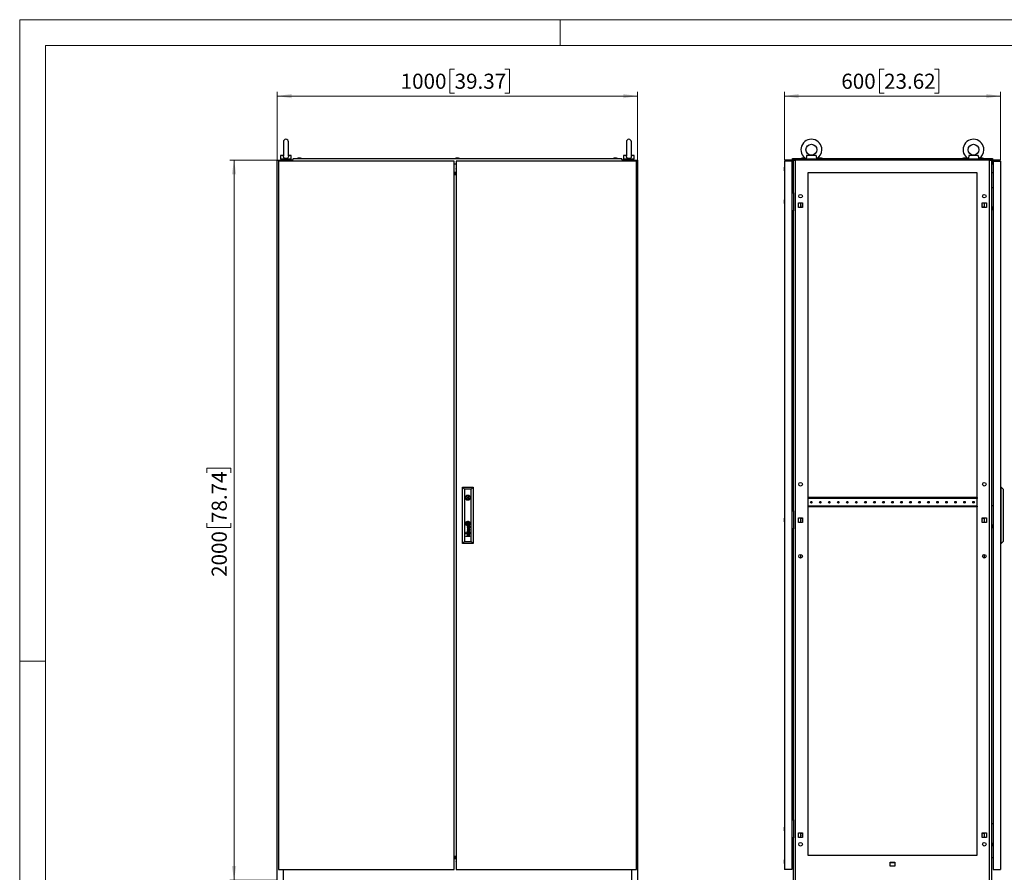
# Model space of a CAD drawing. Units: millimetres. Extents: x 0 to 420, y 0 to 297.
# Drawn here: x 0 to 228, y 100 to 297 of the extents above; entities that cross this region are included whole.
import ezdxf

# ---------------------------------------------------------------- set-up
doc = ezdxf.new("R2010")
doc.units = ezdxf.units.MM
doc.styles.add('SLDTEXTSTYLE0', font='GOTHIC.TTF', dxfattribs={"width": 0.913})
doc.dimstyles.new('SLDDIMSTYLE0', dxfattribs={"dimtxt": 3.5, "dimasz": 3.302, "dimexe": 0, "dimexo": 0.0625, "dimgap": 0.875, "dimtad": 1, "dimlfac": 12, "dimrnd": 1e-09, "dimzin": 12, "dimdsep": 46, "dimtxsty": 'SLDTEXTSTYLE0', "dimsah": 1, "dimcen": 0.09, "dimadec": 0, "dimazin": 3, "dimtfac": 1, "dimtofl": 0, "dimtmove": 0, "dimatfit": 3, "dimfxl": 1, "dimfrac": 2, "dimtolj": 1, "dimtzin": 12, "dimarcsym": 0})

# ---------------------------------------------------------------- blocks, each defined once
blk = doc.blocks.new('_D')
at = {"color": 7, "linetype": 'Continuous', "lineweight": 0}
for p, q in [((59.58, 264.48), (48.58, 264.48)), ((49.58, 97.82), (49.58, 264.48)), ((43.31, 192.14), (43.31, 193.21)), ((43.31, 193.21), (48.87, 193.21)), ((48.87, 193.21), (48.87, 192.14)), ((43.31, 180.5), (43.31, 179.44)), ((48.87, 179.44), (48.87, 180.5)), ((43.31, 179.44), (48.87, 179.44)), ((59.58, 97.82), (48.58, 97.82))]:
    blk.add_line(p, q, dxfattribs=at)
at = {"color": 7, "linetype": 'Continuous', "lineweight": 18}
for points in [[(49.58, 264.48), (49.07, 261.18), (50.09, 261.18)], [(49.58, 97.82), (50.09, 101.12), (49.07, 101.12)]]:
    blk.add_solid(points, dxfattribs=at)
at = {"color": 7, "linetype": 'Continuous', "lineweight": 18, "char_height": 3.5, "attachment_point": 1, "rotation": 90, "style": 'SLDTEXTSTYLE0'}
for s, insert in [('78.74', (44.4, 180.5)), ('2000', (44.4, 168.03))]:
    blk.add_mtext(s, dxfattribs=dict(at, insert=insert))
blk = doc.blocks.new('_D_1')
at = {"color": 7, "linetype": 'Continuous', "lineweight": 0}
for p, q in [((100.6, 285.58), (99.53, 285.58)), ((99.53, 285.58), (99.53, 280.03)), ((112.23, 285.58), (113.3, 285.58)), ((113.3, 285.58), (113.3, 280.03)), ((59.58, 264.48), (59.58, 280.32)), ((142.91, 264.48), (142.91, 280.32)), ((59.58, 279.32), (142.91, 279.32)), ((99.53, 280.03), (100.6, 280.03)), ((113.3, 280.03), (112.23, 280.03))]:
    blk.add_line(p, q, dxfattribs=at)
at = {"color": 7, "linetype": 'Continuous', "lineweight": 18}
for points in [[(59.58, 279.32), (62.88, 278.81), (62.88, 279.82)], [(142.91, 279.32), (139.61, 279.82), (139.61, 278.81)]]:
    blk.add_solid(points, dxfattribs=at)
at = {"color": 7, "linetype": 'Continuous', "lineweight": 18, "char_height": 3.5, "attachment_point": 1, "style": 'SLDTEXTSTYLE0'}
for s, insert in [('1000', (88.12, 284.5)), ('39.37', (100.6, 284.5))]:
    blk.add_mtext(s, dxfattribs=dict(at, insert=insert))
blk = doc.blocks.new('_D_2')
at = {"color": 7, "linetype": 'Continuous', "lineweight": 0}
for p, q in [((199.94, 285.58), (198.87, 285.58)), ((198.87, 285.58), (198.87, 280.03)), ((211.58, 285.58), (212.64, 285.58)), ((212.64, 285.58), (212.64, 280.03)), ((176.88, 264.48), (176.88, 280.32)), ((226.88, 264.48), (226.88, 280.32)), ((226.88, 279.32), (176.88, 279.32)), ((198.87, 280.03), (199.94, 280.03)), ((212.64, 280.03), (211.58, 280.03))]:
    blk.add_line(p, q, dxfattribs=at)
at = {"color": 7, "linetype": 'Continuous', "lineweight": 18}
for points in [[(176.88, 279.32), (180.18, 278.81), (180.18, 279.82)], [(226.88, 279.32), (223.58, 279.82), (223.58, 278.81)]]:
    blk.add_solid(points, dxfattribs=at)
at = {"color": 7, "linetype": 'Continuous', "lineweight": 18, "char_height": 3.5, "attachment_point": 1, "style": 'SLDTEXTSTYLE0'}
for s, insert in [('600', (190.05, 284.5)), ('23.62', (199.94, 284.5))]:
    blk.add_mtext(s, dxfattribs=dict(at, insert=insert))

msp = doc.modelspace()

# ---------------------------------------------------------------- linework, layer by layer
at = {"color": 7, "linetype": 'Continuous', "lineweight": 18}
for p, q in [((0, 0), (0, 297)), ((0, 297), (420, 297)), ((125, 291), (125, 297)), ((6, 291), (414, 291)), ((6, 291), (6, 6)), ((6, 148.5), (0, 148.5))]:
    msp.add_line(p, q, dxfattribs=at)
at = {"color": 7, "linetype": 'Continuous', "lineweight": 25}
for p, q in [((60.99368, 268.73353), (60.99368, 265.44411)), ((62.16035, 265.44679), (62.16035, 268.73353)), ((140.32701, 268.73353), (140.32701, 265.44411)), ((141.49368, 265.44679), (141.49368, 268.73353)), ((59.57701, 97.8177), (59.57701, 264.48437)), ((59.57701, 264.48437), (60.91035, 264.48437)), ((100.49368, 264.23437), (59.82701, 264.23437)), ((59.82701, 264.23437), (59.82701, 100.3177)), ((60.32701, 265.5677), (60.32701, 264.73437)), ((61.00192, 265.5677), (60.32701, 265.5677)), ((62.82701, 264.73437), (60.32701, 264.73437)), ((60.57701, 264.73437), (60.57701, 264.48437)), ((60.91035, 264.48437), (60.91035, 264.23437)), ((62.99531, 264.48437), (60.91035, 264.48437)), ((62.82701, 265.5677), (62.15211, 265.5677)), ((62.57701, 264.48437), (62.57701, 264.73437)), ((62.82701, 264.73437), (62.82701, 265.5677)), ((63.30997, 264.85937), (62.96035, 264.4427)), ((62.96035, 264.42187), (62.96035, 264.4427)), ((62.96035, 264.42187), (63.03535, 264.42187)), ((63.03535, 264.42187), (63.03535, 264.23437)), ((63.30997, 264.85937), (139.17739, 264.85937)), ((64.43534, 264.9427), (64.20201, 264.85937)), ((64.96868, 264.9427), (64.43534, 264.9427)), ((65.20201, 264.85937), (64.96868, 264.9427)), ((100.49368, 100.3177), (100.49368, 264.23437)), ((100.97701, 264.9427), (100.74368, 264.85937)), ((101.51034, 264.9427), (100.97701, 264.9427)), ((142.66035, 264.23437), (100.99368, 264.23437)), ((100.99368, 264.23437), (100.99368, 100.3177)), ((101.74368, 264.85937), (101.51034, 264.9427)), ((137.51868, 264.9427), (137.28535, 264.85937)), ((138.05201, 264.9427), (137.51868, 264.9427)), ((138.28535, 264.85937), (138.05201, 264.9427)), ((138.05201, 264.9427), (138.05201, 264.9427)), ((139.52701, 264.4427), (139.17739, 264.85937)), ((139.45201, 264.42187), (139.52701, 264.42187)), ((139.45201, 264.23437), (139.45201, 264.42187)), ((141.57701, 264.48437), (139.49205, 264.48437)), ((139.52701, 264.42187), (139.52701, 264.4427)), ((139.66035, 265.5677), (139.66035, 264.73437)), ((140.33525, 265.5677), (139.66035, 265.5677)), ((142.16035, 264.73437), (139.66035, 264.73437)), ((139.91035, 264.73437), (139.91035, 264.48437)), ((142.16035, 265.5677), (141.48544, 265.5677)), ((141.57701, 264.23437), (141.57701, 264.48437)), ((141.57701, 264.48437), (142.91035, 264.48437)), ((141.91035, 264.48437), (141.91035, 264.73437)), ((142.16035, 264.73437), (142.16035, 265.5677)), ((142.66035, 100.3177), (142.66035, 264.23437)), ((142.91035, 264.48437), (142.91035, 97.8177)), ((176.87731, 264.23436), (176.87731, 100.3177)), ((178.58564, 264.23436), (176.87731, 264.23436)), ((178.58564, 264.23436), (178.58564, 100.3177)), ((178.75231, 264.85936), (181.83586, 264.85936)), ((178.75231, 264.4427), (178.75231, 264.85936)), ((178.75231, 264.42187), (178.75231, 264.4427)), ((178.96064, 264.4427), (178.75231, 264.4427)), ((178.75231, 264.42187), (178.96064, 264.42187)), ((178.75231, 264.42187), (178.75231, 263.60937)), ((178.87731, 264.42187), (178.87731, 263.60937)), ((178.96064, 256.9427), (178.96064, 264.48437)), ((178.96064, 264.48437), (179.39387, 264.48437)), ((179.39387, 264.48437), (179.39387, 97.8177)), ((224.36075, 264.48437), (179.39387, 264.48437)), ((181.02731, 264.94271), (180.79397, 264.85936)), ((181.56064, 264.94271), (181.02731, 264.94271)), ((181.11449, 264.94271), (181.11449, 264.94791)), ((181.47346, 264.94791), (181.47346, 264.94271)), ((181.79397, 264.85936), (181.56064, 264.94271)), ((181.87731, 264.83818), (181.87731, 264.73437)), ((184.37731, 264.73437), (181.87731, 264.73437)), ((184.23716, 265.5677), (182.01746, 265.5677)), ((182.12731, 264.70433), (182.12731, 264.48437)), ((184.12731, 264.48437), (184.12731, 264.70433)), ((184.37731, 264.73437), (184.37731, 264.83818)), ((184.41876, 264.85936), (219.33586, 264.85936)), ((184.94397, 264.94271), (184.71064, 264.85936)), ((185.47731, 264.94271), (184.94397, 264.94271)), ((185.03115, 264.94271), (185.03115, 264.94791)), ((185.39013, 264.94791), (185.39013, 264.94271)), ((185.71064, 264.85936), (185.47731, 264.94271)), ((218.27731, 264.94271), (218.04397, 264.85936)), ((218.81064, 264.94271), (218.27731, 264.94271)), ((218.36448, 264.94271), (218.36448, 264.94791)), ((218.72346, 264.94791), (218.72346, 264.94271)), ((219.04397, 264.85936), (218.81064, 264.94271)), ((219.37731, 264.83818), (219.37731, 264.73437)), ((221.87731, 264.73437), (219.37731, 264.73437)), ((221.73716, 265.5677), (219.51746, 265.5677)), ((219.62731, 264.70433), (219.62731, 264.48437)), ((221.62731, 264.48437), (221.62731, 264.70433)), ((221.87731, 264.73437), (221.87731, 264.83818)), ((221.91876, 264.85936), (225.00231, 264.85936)), ((222.19397, 264.94271), (221.96064, 264.85936)), ((222.72731, 264.94271), (222.19397, 264.94271)), ((222.28115, 264.94271), (222.28115, 264.94791)), ((222.64012, 264.94791), (222.64012, 264.94271)), ((222.96064, 264.85936), (222.72731, 264.94271)), ((224.36075, 97.8177), (224.36075, 264.48437)), ((224.36075, 264.48437), (224.79397, 264.48437)), ((224.79397, 264.48437), (224.79397, 97.8177)), ((225.00231, 264.4427), (224.79397, 264.4427)), ((224.79397, 264.42187), (225.00231, 264.42187)), ((224.87731, 264.42187), (224.87731, 263.60937)), ((225.00231, 264.85936), (225.00231, 264.4427)), ((225.00231, 264.42187), (225.00231, 264.4427)), ((225.00231, 264.42187), (225.00231, 263.60937)), ((225.16898, 264.23436), (226.87731, 264.23436)), ((225.16898, 264.23436), (225.16898, 100.3177)), ((226.87731, 264.23436), (226.87731, 100.3177)), ((100.49368, 263.60937), (100.99368, 263.60937)), ((176.78877, 262.60136), (176.79397, 262.60136)), ((176.79397, 262.24238), (176.78877, 262.24238)), ((176.87731, 262.92187), (176.79397, 262.68854)), ((176.79397, 262.68854), (176.79397, 262.15521)), ((176.79397, 262.15521), (176.87731, 261.92186)), ((178.58564, 263.8802), (178.75231, 263.8802)), ((178.58564, 263.71353), (178.75231, 263.71353)), ((178.79397, 262.83853), (178.58564, 262.83853)), ((178.58564, 262.0052), (178.79397, 262.0052)), ((178.87731, 263.60937), (178.75231, 263.60937)), ((178.79397, 262.83853), (178.79397, 263.60937)), ((178.79397, 262.83853), (178.96064, 262.83853)), ((178.79397, 262.83853), (178.79397, 262.0052)), ((178.96064, 262.0052), (178.79397, 262.0052)), ((178.79397, 261.58853), (178.79397, 262.0052)), ((178.87731, 263.8802), (178.96064, 263.8802)), ((224.87731, 263.60937), (225.00231, 263.60937)), ((100.99368, 261.64389), (100.49368, 261.64389)), ((100.49368, 261.49243), (100.99368, 261.49243)), ((100.99368, 261.33581), (100.49368, 261.33581)), ((100.49368, 261.32187), (100.99368, 261.32187)), ((100.99368, 261.15521), (100.49368, 261.15521)), ((100.49368, 261.12894), (100.99368, 261.12894)), ((178.58564, 261.55051), (178.96064, 261.5177)), ((178.79397, 261.58853), (178.96064, 261.58853)), ((182.29397, 261.5677), (182.29397, 103.65103)), ((221.46064, 261.5677), (182.29397, 261.5677)), ((221.46064, 103.65103), (221.46064, 261.5677)), ((225.16898, 261.55051), (224.79397, 261.5177)), ((224.79397, 258.1927), (225.16898, 258.1927)), ((176.87731, 255.35937), (176.79397, 255.12603)), ((176.79397, 255.12603), (176.79397, 254.5927)), ((178.58564, 256.9427), (178.96064, 256.9427)), ((178.96064, 256.9427), (178.96064, 252.77604)), ((176.78877, 255.03886), (176.79397, 255.03886)), ((176.79397, 254.67988), (176.78877, 254.67988)), ((176.79397, 254.5927), (176.87731, 254.35936)), ((180.16064, 254.6177), (181.09397, 254.6177)), ((180.16064, 253.5177), (180.16064, 254.6177)), ((181.09397, 253.5177), (180.16064, 253.5177)), ((180.62731, 254.6177), (180.62731, 253.5177)), ((181.09397, 253.57603), (180.78564, 253.57603)), ((180.78564, 253.57603), (180.78564, 253.5177)), ((181.09397, 254.6177), (181.09397, 253.5177)), ((222.66064, 254.6177), (223.59397, 254.6177)), ((222.66064, 253.5177), (222.66064, 254.6177)), ((222.96897, 253.57603), (222.66064, 253.57603)), ((223.59397, 253.5177), (222.66064, 253.5177)), ((222.96897, 253.5177), (222.96897, 253.57603)), ((223.12731, 254.6177), (223.12731, 253.5177)), ((223.59397, 254.6177), (223.59397, 253.5177)), ((225.16898, 253.60937), (224.79397, 253.60937)), ((225.14398, 252.9427), (225.14398, 253.60937)), ((225.14398, 252.9427), (225.16898, 252.9427)), ((178.96064, 252.77604), (178.58564, 252.77604)), ((178.96064, 183.3177), (178.96064, 252.77604)), ((102.39368, 175.73437), (102.39368, 188.8177)), ((102.39368, 188.8177), (102.89386, 188.31752)), ((102.39368, 188.8177), (104.92701, 188.8177)), ((102.89386, 188.31752), (102.89386, 176.23455)), ((104.42683, 188.31752), (102.89386, 188.31752)), ((104.42683, 188.31752), (104.92701, 188.8177)), ((104.42683, 176.23455), (104.42683, 188.31752)), ((104.92701, 188.8177), (104.92701, 175.73437)), ((227.04397, 188.8177), (226.87731, 188.8177)), ((227.04397, 175.73437), (227.04397, 188.8177)), ((227.04397, 188.8177), (227.50231, 188.31752)), ((227.50231, 188.31752), (227.50231, 176.23455)), ((103.26287, 186.48418), (103.06925, 186.48418)), ((103.06925, 186.23418), (103.26287, 186.23418)), ((104.25144, 186.48418), (104.05782, 186.48418)), ((104.05782, 186.23418), (104.25144, 186.23418)), ((182.31481, 186.3802), (182.29397, 186.3802)), ((182.31481, 186.3802), (182.31481, 186.21353)), ((221.43981, 186.3802), (182.31481, 186.3802)), ((221.43981, 186.21353), (182.31481, 186.21353)), ((221.43981, 186.3802), (221.43981, 186.21353)), ((221.46064, 186.3802), (221.43981, 186.3802)), ((224.79397, 184.5677), (225.16898, 184.5677)), ((178.58564, 183.3177), (178.96064, 183.3177)), ((178.96064, 183.3177), (178.96064, 179.15103)), ((182.29397, 184.2552), (182.31481, 184.2552)), ((182.31481, 184.42187), (182.31481, 184.2552)), ((221.43981, 184.42187), (182.31481, 184.42187)), ((221.43981, 184.2552), (182.31481, 184.2552)), ((221.43981, 184.42187), (221.43981, 184.2552)), ((221.43981, 184.2552), (221.46064, 184.2552)), ((103.53422, 180.52783), (103.53422, 180.2746)), ((103.78647, 180.52783), (103.53422, 180.52783)), ((103.78647, 180.2746), (103.53422, 180.2746)), ((103.78647, 180.52783), (103.78647, 180.2746)), ((176.78877, 181.41386), (176.79397, 181.41386)), ((176.79397, 181.05488), (176.78877, 181.05488)), ((176.87731, 181.73436), (176.79397, 181.50103)), ((176.79397, 181.50103), (176.79397, 180.9677)), ((176.79397, 180.9677), (176.87731, 180.73437)), ((180.16064, 181.70103), (181.09397, 181.70103)), ((180.16064, 180.60103), (180.16064, 181.70103)), ((181.09397, 180.60103), (180.16064, 180.60103)), ((180.62731, 181.70103), (180.62731, 180.60103)), ((180.78564, 181.70103), (180.78564, 181.6427)), ((180.78564, 181.6427), (181.09397, 181.6427)), ((181.09397, 180.65936), (180.78564, 180.65936)), ((180.78564, 180.65936), (180.78564, 180.60103)), ((181.09397, 181.70103), (181.09397, 180.60103)), ((222.66064, 181.70103), (223.59397, 181.70103)), ((222.66064, 180.60103), (222.66064, 181.70103)), ((222.66064, 181.6427), (222.96897, 181.6427)), ((222.96897, 180.65936), (222.66064, 180.65936)), ((223.59397, 180.60103), (222.66064, 180.60103)), ((222.96897, 181.6427), (222.96897, 181.70103)), ((222.96897, 180.60103), (222.96897, 180.65936)), ((223.12731, 181.70103), (223.12731, 180.60103)), ((223.59397, 181.70103), (223.59397, 180.60103)), ((225.16898, 179.98437), (224.79397, 179.98437)), ((225.14398, 179.3177), (225.14398, 179.98437)), ((103.3252, 178.31268), (103.23032, 178.31268)), ((103.23032, 178.31268), (103.23032, 178.22014)), ((103.23032, 178.22014), (103.3252, 178.22014)), ((103.3252, 178.1276), (103.23032, 178.1276)), ((103.23032, 178.1276), (103.23032, 178.03507)), ((103.23032, 178.03507), (103.3252, 178.03507)), ((103.3252, 178.22014), (103.3252, 178.31268)), ((103.3252, 178.03507), (103.3252, 178.1276)), ((104.11542, 179.08992), (103.53094, 179.27153)), ((103.53094, 179.27153), (103.53094, 179.20716)), ((103.53094, 179.20716), (104.02526, 179.06072)), ((104.02526, 179.06072), (103.53094, 178.91775)), ((103.53094, 178.91775), (103.53094, 178.84635)), ((103.53094, 178.84635), (104.02575, 178.68958)), ((104.02575, 178.68958), (103.53094, 178.55104)), ((103.53094, 178.47269), (104.11542, 178.6472)), ((103.53094, 178.55104), (103.53094, 178.47269)), ((103.62155, 178.87806), (104.11542, 179.01618)), ((104.11542, 178.71984), (103.62155, 178.87806)), ((103.8377, 179.76108), (103.70077, 179.76108)), ((103.76402, 179.69314), (103.70897, 179.69314)), ((103.76402, 178.29745), (103.70897, 178.29745)), ((103.71061, 178.36538), (103.8377, 178.36538)), ((103.71718, 179.42489), (103.71718, 179.35468)), ((103.71718, 178.02921), (103.71718, 177.95899)), ((104.11542, 177.79991), (103.71892, 177.79991)), ((103.71892, 177.7298), (104.11542, 177.7298)), ((103.77625, 179.58608), (103.76402, 179.69314)), ((103.77624, 178.19038), (103.76402, 178.29745)), ((103.8148, 179.6764), (103.81323, 179.69314)), ((103.81323, 179.69314), (103.91863, 179.69314)), ((103.81337, 178.29745), (103.91863, 178.29745)), ((103.82109, 179.62199), (103.8148, 179.6764)), ((103.82611, 178.19038), (103.8189, 178.24367)), ((103.82611, 179.58608), (103.82109, 179.62199)), ((103.98495, 179.75757), (103.8377, 179.76108)), ((103.8377, 178.36538), (103.83793, 178.36538)), ((103.83793, 178.36538), (103.98542, 178.36188)), ((103.98542, 178.36188), (104.03882, 178.3631)), ((103.98681, 179.75759), (104.04598, 179.75908)), ((104.04977, 178.29741), (104.068, 178.29678)), ((104.11542, 179.78684), (104.10019, 179.78684)), ((104.11542, 178.39115), (104.10019, 178.39115)), ((104.11542, 179.78684), (104.11542, 179.73882)), ((104.11542, 179.01618), (104.11542, 179.08992)), ((104.11542, 178.6472), (104.11542, 178.71984)), ((104.11542, 178.34313), (104.11542, 178.39115)), ((104.11542, 177.7298), (104.11542, 177.79991)), ((178.96064, 179.15103), (178.58564, 179.15103)), ((178.96064, 111.77603), (178.96064, 179.15103)), ((225.14398, 179.3177), (225.16898, 179.3177)), ((102.39368, 175.73437), (102.89386, 176.23455)), ((104.92701, 175.73437), (102.39368, 175.73437)), ((102.89386, 176.23455), (104.42683, 176.23455)), ((103.23032, 177.43447), (103.59535, 177.43447)), ((103.23032, 177.36537), (103.23032, 177.43447)), ((104.11542, 177.36537), (103.23032, 177.36537)), ((103.72285, 177.43447), (104.11542, 177.43447)), ((104.11542, 177.36537), (104.11542, 177.43447)), ((104.42683, 176.23455), (104.92701, 175.73437)), ((227.04397, 175.73437), (226.87731, 175.73437)), ((227.04397, 175.73437), (227.50231, 176.23455)), ((180.62731, 173.23436), (180.62731, 172.40103)), ((223.12731, 173.23436), (223.12731, 172.40103)), ((178.58564, 111.77603), (178.96064, 111.77603)), ((178.96064, 111.77603), (178.96064, 107.60937)), ((176.78877, 109.87219), (176.79397, 109.87219)), ((176.79397, 109.51321), (176.78877, 109.51321)), ((176.87731, 110.1927), (176.79397, 109.95937)), ((176.79397, 109.95937), (176.79397, 109.42603)), ((176.79397, 109.42603), (176.87731, 109.1927)), ((224.79397, 110.9427), (225.16898, 110.9427)), ((178.96064, 107.60937), (178.58564, 107.60937)), ((178.96064, 97.8177), (178.96064, 107.60937)), ((180.16064, 108.78437), (181.09397, 108.78437)), ((180.16064, 107.68437), (180.16064, 108.78437)), ((181.09397, 107.68437), (180.16064, 107.68437)), ((180.62731, 108.78437), (180.62731, 107.68437)), ((180.78564, 108.78437), (180.78564, 108.72603)), ((180.78564, 108.72603), (181.09397, 108.72603)), ((181.09397, 108.78437), (181.09397, 107.68437)), ((222.66064, 108.78437), (223.59397, 108.78437)), ((222.66064, 107.68437), (222.66064, 108.78437)), ((222.66064, 108.72603), (222.96897, 108.72603)), ((223.59397, 107.68437), (222.66064, 107.68437)), ((222.96897, 108.72603), (222.96897, 108.78437)), ((223.12731, 108.78437), (223.12731, 107.68437)), ((223.59397, 108.78437), (223.59397, 107.68437)), ((225.16898, 106.35937), (224.79397, 106.35937)), ((225.14398, 105.6927), (225.14398, 106.35937)), ((225.14398, 105.6927), (225.16898, 105.6927)), ((100.49368, 103.42313), (100.99368, 103.42313)), ((100.49368, 103.38611), (100.99368, 103.38611)), ((100.99368, 103.21944), (100.49368, 103.21944)), ((100.49368, 103.20375), (100.99368, 103.20375)), ((100.99368, 103.04714), (100.49368, 103.04714)), ((100.49368, 102.89568), (100.99368, 102.89568)), ((176.87731, 102.6302), (176.79397, 102.39687)), ((178.58564, 102.98906), (178.96064, 103.02187)), ((178.79397, 102.54687), (178.58564, 102.54687)), ((178.79397, 102.96353), (178.96064, 102.96353)), ((178.79397, 102.96353), (178.79397, 102.54687)), ((178.96064, 102.54687), (178.79397, 102.54687)), ((178.79397, 101.71353), (178.79397, 102.54687)), ((182.29397, 103.65103), (221.46064, 103.65103)), ((225.16898, 102.98906), (224.79397, 103.02187)), ((59.82701, 100.3177), (100.49368, 100.3177)), ((60.91035, 100.3177), (60.91035, 97.8177)), ((100.99368, 100.3177), (142.66035, 100.3177)), ((141.57701, 97.8177), (141.57701, 100.3177)), ((176.78877, 102.30969), (176.79397, 102.30969)), ((176.79397, 101.95071), (176.78877, 101.95071)), ((176.79397, 102.39687), (176.79397, 101.86353)), ((176.79397, 101.86353), (176.87731, 101.6302)), ((178.58564, 100.3177), (176.87731, 100.3177)), ((178.58564, 101.71353), (178.79397, 101.71353)), ((178.58564, 100.83853), (178.79397, 100.83853)), ((178.58564, 100.67187), (178.96064, 100.67187)), ((178.79397, 101.71353), (178.79397, 100.83853)), ((178.79397, 101.71353), (178.96064, 101.71353)), ((201.32731, 102.03437), (202.42731, 102.03437)), ((201.32731, 101.10103), (201.32731, 102.03437)), ((202.42731, 101.8177), (201.32731, 101.8177)), ((202.42731, 101.10103), (201.32731, 101.10103)), ((202.42731, 102.03437), (202.42731, 101.10103)), ((225.16898, 100.3177), (226.87731, 100.3177))]:
    msp.add_line(p, q, dxfattribs=at)
at = {"color": 7, "linetype": 'Continuous'}
msp.add_line((226.87731, 264.48437), (176.87731, 264.48437), dxfattribs=at)
at = {"color": 7, "linetype": 'Continuous', "lineweight": 25, "flags": 128}
for points in [[(62.15817, 265.45799), (62.16017, 265.42173), (62.14293, 265.2718), (62.07562, 265.09951), (61.95597, 264.96166), (61.79968, 264.87326), (61.61356, 264.83474), (61.41966, 264.85298), (61.24315, 264.92899), (61.1064, 265.05738), (61.02477, 265.22041), (60.99448, 265.40177), (60.99661, 265.44925)], [(141.4915, 265.45799), (141.4935, 265.42173), (141.47626, 265.2718), (141.40895, 265.09951), (141.2893, 264.96166), (141.13302, 264.87326), (140.94689, 264.83474), (140.75299, 264.85298), (140.57648, 264.92899), (140.43973, 265.05738), (140.3581, 265.22041), (140.32781, 265.40177), (140.32994, 265.44925)], [(182.01746, 265.5677), (182.02167, 265.42173), (182.01275, 265.2718), (181.98106, 265.09951), (181.93613, 264.96166), (181.8973, 264.87327), (181.87784, 264.83474), (181.87961, 264.83818)], [(182.14937, 264.73437), (182.1275, 264.70216), (182.12898, 264.70433)], [(184.12563, 264.70433), (184.11235, 264.72368), (184.10524, 264.73437)], [(219.51746, 265.5677), (219.52167, 265.42173), (219.51275, 265.2718), (219.48105, 265.09951), (219.43614, 264.96166), (219.3973, 264.87327), (219.37784, 264.83474), (219.37961, 264.83818)], [(219.64937, 264.73437), (219.6275, 264.70216), (219.62899, 264.70433)], [(221.62563, 264.70433), (221.61236, 264.72368), (221.60524, 264.73437)], [(100.99421, 262.43812), (100.98535, 262.5052), (100.99368, 262.57028)], [(181.06481, 254.0677), (181.07908, 254.13945), (181.09397, 254.16813)], [(181.09397, 253.96727), (181.07908, 253.99595), (181.06481, 254.0677)], [(103.47059, 180.41991), (103.46965, 180.42702), (103.46871, 180.43412), (103.46777, 180.44123), (103.46683, 180.44834), (103.46589, 180.45545), (103.46495, 180.46256), (103.46401, 180.46967), (103.46307, 180.47678)], [(181.06481, 181.15103), (181.07908, 181.22279), (181.09397, 181.25147)], [(181.09397, 181.0506), (181.07908, 181.07928), (181.06481, 181.15103)], [(181.06481, 108.23437), (181.07908, 108.30612), (181.09397, 108.3348)], [(181.09397, 108.13393), (181.07908, 108.16261), (181.06481, 108.23437)], [(100.99368, 102.06511), (100.98535, 102.1302), (100.99368, 102.19528)]]:
    msp.add_lwpolyline(points, dxfattribs=at)
at = {"color": 7, "linetype": 'Continuous', "lineweight": 25}
for centre, radius in [((183.12731, 266.90103), 1.24917), ((220.62731, 266.90103), 1.24917), ((180.62731, 256.15103), 0.41667), ((223.12731, 256.15103), 0.41667), ((180.62731, 189.48437), 0.41667), ((223.12731, 189.48437), 0.41667), ((103.66035, 186.35918), 0.60417), ((103.66035, 186.35918), 0.125), ((183.12731, 185.3177), 0.1875), ((185.21064, 185.3177), 0.1875), ((187.29397, 185.3177), 0.1875), ((189.37731, 185.3177), 0.1875), ((191.46064, 185.3177), 0.1875), ((193.54397, 185.3177), 0.1875), ((195.62731, 185.3177), 0.1875), ((197.71064, 185.3177), 0.1875), ((199.79397, 185.3177), 0.1875), ((201.87731, 185.3177), 0.1875), ((203.96064, 185.3177), 0.1875), ((206.04397, 185.3177), 0.1875), ((208.12731, 185.3177), 0.1875), ((210.21064, 185.3177), 0.1875), ((212.29397, 185.3177), 0.1875), ((214.37731, 185.3177), 0.1875), ((216.46064, 185.3177), 0.1875), ((218.54397, 185.3177), 0.1875), ((220.62731, 185.3177), 0.1875), ((103.66035, 180.40122), 0.50625), ((180.62731, 172.8177), 0.41667), ((223.12731, 172.8177), 0.41667), ((180.62731, 106.15103), 0.41667), ((223.12731, 106.15103), 0.41667)]:
    msp.add_circle(centre, radius, dxfattribs=at)
for centre, radius, start, end in [((61.57701, 268.73353), 0.58333, 0, 180), ((140.91035, 268.73353), 0.58333, 0, 180), ((183.12731, 266.90103), 2.41583, 0, 238.8227993), ((220.62731, 266.90103), 2.41583, 0, 238.8227993), ((183.12731, 266.90103), 2.41583, 301.1600274, 0), ((220.62731, 266.90103), 2.41583, 301.1600274, 0), ((183.12731, 266.90103), 2.41583, 243.7519183, 245.5608305), ((183.12731, 266.90103), 2.41583, 294.4382248, 296.1661064), ((185.54527, 265.43709), 1.31462, 174.2982344, 207.1022345), ((220.62731, 266.90103), 2.41583, 243.7519183, 245.5608305), ((220.62731, 266.90103), 2.41583, 294.4382248, 296.1661064), ((223.04539, 265.43711), 1.31474, 174.2996204, 207.1005661), ((222.50231, 254.0677), 0.1875, 327.6124615, 32.3875385), ((103.66035, 186.35918), 0.41667, 17.4576031, 162.5423969), ((103.66035, 186.35918), 0.41667, 197.4576031, 342.5423969), ((103.53869, 180.42992), 0.32342, 156.7138916, 181.7736613), ((103.80527, 180.43817), 0.59013, 181.7736613, 185.4223305), ((103.69939, 180.42812), 0.48378, 185.4223305, 202.1912722), ((103.6685, 180.37405), 0.46475, 138.5716232, 156.7138916), ((103.72943, 180.44037), 0.51622, 202.1912722, 216.6391484), ((103.57987, 180.44413), 0.30329, 174.4994766, 184.5813976), ((103.7136, 180.45485), 0.43745, 184.5813976, 189.5321002), ((103.44839, 180.45679), 0.1712, 163.1291148, 174.4994766), ((103.78813, 180.46736), 0.51303, 189.5321002, 214.8246913), ((103.57947, 180.41704), 0.30818, 150.3248301, 163.1291148), ((103.59324, 180.40919), 0.32403, 127.6465952, 150.3248301), ((103.69954, 180.41814), 0.47897, 216.6391484, 239.5054911), ((103.6716, 180.37131), 0.46888, 114.8237199, 138.5716232), ((103.57203, 180.46579), 0.23452, 177.1960729, 191.2838865), ((103.45129, 180.47171), 0.11363, 164.2317354, 177.1960729), ((103.4916, 180.46032), 0.15552, 154.5514112, 164.2317354), ((104.33059, 180.61715), 1.00802, 191.2838865, 193.4662094), ((104.19918, 180.58568), 0.8729, 193.4662094, 198.2479899), ((103.49857, 180.45701), 0.16323, 144.9109081, 154.5514112), ((103.57447, 180.40368), 0.256, 135.0719391, 144.9109081), ((103.75051, 180.44119), 0.4672, 214.8246913, 235.283954), ((103.74056, 180.43447), 0.39, 198.2479899, 208.4243426), ((103.61975, 180.35852), 0.31995, 129.4871839, 135.0719391), ((103.90409, 180.00622), 0.83296, 121.0262561, 127.6465952), ((104.09697, 180.62737), 0.79526, 208.4243426, 215.6924523), ((103.47609, 180.49018), 0.07748, 167.5969962, 187.4741484), ((106.86629, 180.93495), 3.49673, 187.4741484, 188.4701061), ((103.45017, 180.49588), 0.05094, 147.2207501, 167.5969962), ((103.54499, 180.43482), 0.16372, 140.2306817, 147.2207501), ((103.80331, 180.47882), 0.39997, 188.4701061, 193.9485199), ((103.98458, 180.52384), 0.58675, 193.9485199, 200.1525514), ((103.68139, 180.28371), 0.41688, 125.0195409, 129.4871839), ((103.49665, 180.47505), 0.10083, 127.5187993, 140.2306817), ((106.20317, 181.33804), 2.95002, 200.1525514, 201.3432187), ((103.73462, 180.16513), 0.49158, 123.110067, 127.5187993), ((103.71602, 180.23429), 0.47723, 118.9396312, 125.0195409), ((103.62962, 180.29164), 0.21982, 215.6924523, 231.7781691), ((103.77163, 180.38791), 0.33944, 201.3432187, 215.5340213), ((103.63743, 180.31267), 0.35656, 239.5054911, 273.3261477), ((103.48052, 180.51553), 0.02053, 156.8067974, 181.7154084), ((103.83814, 180.52624), 0.37832, 181.7154084, 187.5121501), ((103.4735, 180.51854), 0.0129, 134.0485782, 156.8067974), ((103.52175, 180.46866), 0.08229, 113.9057659, 134.0485782), ((103.57948, 180.40302), 0.20757, 115.4528713, 123.110067), ((104.47014, 180.55215), 1.00826, 187.5368952, 189.6923291), ((103.7088, 180.29089), 0.55749, 97.0311567, 114.8237199), ((103.69566, 180.35276), 0.42857, 102.9616222, 121.0262561), ((104.38981, 180.53843), 0.92677, 189.6923291, 197.9742115), ((103.6112, 180.24011), 0.22257, 235.283954, 266.301791), ((103.78694, 180.10604), 0.62378, 112.5842305, 118.9396312), ((103.67222, 180.12919), 0.45362, 111.4260126, 113.9057659), ((104.03881, 179.43799), 1.27633, 112.7815525, 115.4528713), ((103.62202, 180.28199), 0.20753, 231.7781691, 257.729929), ((103.66108, 180.30895), 0.20359, 215.5340213, 228.429227), ((103.59124, 180.33555), 0.23194, 105.8667302, 111.4260126), ((103.66619, 180.30368), 0.16603, 197.9742115, 213.0511678), ((103.57096, 180.20734), 0.06777, 228.429227, 267.1087053), ((103.558, 180.23328), 0.03695, 213.0511678, 234.391665), ((104.08636, 178.59357), 2.04291, 104.8063217, 105.8667302), ((103.54398, 180.2137), 0.01286, 234.391665, 271.5954556), ((103.53368, 180.58342), 0.38273, 271.5954556, 274.3269574), ((103.70286, 180.23789), 0.40875, 106.2964661, 112.7815525), ((103.76443, 180.16015), 0.56518, 100.4064364, 112.5842305), ((103.50026, 181.02503), 0.8256, 274.3269574, 279.4898603), ((103.72473, 179.9617), 0.6278, 99.8174394, 104.8063217), ((103.57092, 180.2066), 0.06703, 267.1087053, 274.4488168), ((103.5252, 180.7942), 0.65641, 274.4488168, 278.3846744), ((103.5954, 180.15961), 0.0823, 257.729929, 273.2076353), ((104.53541, 177.39015), 3.3757, 105.2726912, 106.2964661), ((103.61841, 180.35169), 0.33439, 266.301791, 281.4554734), ((103.7487, 180.12228), 0.66508, 95.1171511, 102.9616222), ((103.57934, 180.44612), 0.36926, 273.2076353, 282.9241998), ((106.79331, 162.22869), 18.62435, 99.6094389, 99.8174394), ((103.55725, 180.57674), 0.4366, 278.3846744, 283.6778159), ((102.85694, 184.87358), 4.72755, 279.4898603, 280.4773259), ((103.68269, 180.50256), 0.34421, 72.2868386, 97.0311567), ((103.76578, 180.20872), 0.45394, 96.8143106, 105.2726912), ((103.62923, 180.45375), 0.49788, 273.3261477, 300.8005024), ((103.37522, 181.32474), 1.20643, 283.6778159, 287.9579208), ((103.47237, 180.91232), 0.84757, 282.9241998, 289.6420866), ((103.85974, 179.64116), 1.09285, 98.2491195, 100.4064364), ((103.81678, 179.80935), 0.7935, 93.716678, 99.6094389), ((103.5684, 180.59847), 0.58618, 281.4554734, 296.3704277), ((103.7077, 180.5802), 0.20532, 71.2353976, 95.1171511), ((103.72484, 180.57164), 0.15264, 78.4374071, 98.2491195), ((103.77581, 180.12479), 0.53846, 92.4098679, 96.8143106), ((103.59853, 180.86347), 0.64944, 280.4773259, 287.4131482), ((103.58069, 180.69078), 0.54001, 287.9579208, 299.0401963), ((103.7551, 180.61681), 0.04601, 59.463775, 92.4098679), ((103.73024, 180.59799), 0.12574, 60.4351706, 78.4374071), ((103.592, 180.57713), 0.49167, 289.6420866, 303.6872951), ((103.7787, 180.39565), 0.20596, 90.5622293, 93.716678), ((103.67499, 180.48392), 0.30701, 48.2576118, 71.2353976), ((103.7768, 180.58908), 0.01252, 49.8046372, 90.5622293), ((103.70151, 180.52597), 0.15148, 48.13311, 59.463775), ((103.74743, 180.55432), 0.05802, 31.0472937, 49.8046372), ((103.66166, 180.43672), 0.41333, 46.0525671, 72.2868386), ((103.66957, 180.49104), 0.24869, 50.702515, 60.4351706), ((103.67668, 180.6143), 0.3883, 287.4131482, 293.6280577), ((103.6779, 180.51246), 0.13918, 19.9342311, 31.0472937), ((103.73243, 180.56047), 0.10515, 35.6165331, 48.13311), ((103.22375, 180.34776), 0.62227, 13.2914862, 19.9342311), ((102.07944, 179.37632), 2.13853, 34.9402883, 35.6165331), ((103.65709, 180.4758), 0.26839, 34.0596813, 50.702515), ((103.61464, 180.5052), 0.48208, 296.3704277, 312.3824077), ((102.65208, 180.21271), 1.20968, 9.8622457, 13.2914862), ((103.80019, 180.33196), 0.08013, 293.6280577, 314.318032), ((103.74284, 180.53846), 0.10936, 30.3817989, 34.9402883), ((103.42136, 180.34999), 0.48202, 24.7368724, 30.3817989), ((103.71363, 180.45135), 0.26615, 299.0401963, 312.7275348), ((102.44088, 180.17599), 1.42406, 8.3342041, 9.8622457), ((100.97892, 179.96183), 2.90161, 7.2032135, 8.3342041), ((103.84693, 180.2841), 0.01324, 314.318032, 336.491), ((103.43697, 180.27249), 0.42401, 2.0312058, 7.2032135), ((103.8407, 180.28681), 0.02003, 336.491, 2.0312058), ((103.28855, 180.2888), 0.62825, 20.597556, 24.7368724), ((103.63076, 180.51898), 0.42179, 303.6872951, 318.6147083), ((103.11409, 180.22323), 0.81462, 13.9708107, 20.597556), ((103.56773, 180.36371), 0.46811, 27.2805038, 48.2576118), ((102.78972, 179.88943), 1.31537, 31.8686655, 34.0596813), ((103.62522, 180.46048), 0.50571, 300.8005024, 325.0048338), ((103.81784, 180.33852), 0.11255, 312.7275348, 328.0640141), ((103.02793, 180.2018), 0.9034, 11.5321764, 13.9708107), ((103.5877, 180.38553), 0.37575, 21.3245195, 31.8686655), ((103.46132, 180.29023), 0.46109, 2.8104331, 11.5321764), ((103.86624, 180.30836), 0.05552, 328.0640141, 346.745163), ((103.86011, 180.3098), 0.06182, 346.745163, 2.8104331), ((100.04677, 179.00323), 4.17693, 20.616593, 21.3245195), ((103.6752, 180.43884), 0.39223, 312.3824077, 328.3184618), ((103.83906, 180.33544), 0.14416, 318.6147083, 345.7155337), ((103.58219, 180.35426), 0.52786, 27.3226833, 46.0525671), ((103.63628, 180.35363), 0.34181, 11.1809377, 20.616593), ((102.39851, 180.10897), 1.60352, 9.81818, 11.1809377), ((103.6705, 180.3291), 0.31262, 1.6591152, 9.81818), ((103.84419, 180.33413), 0.13886, 345.7155337, 1.6591152), ((103.46185, 180.30911), 0.58724, 10.8755257, 27.2805038), ((103.80344, 180.35969), 0.24154, 328.3184618, 5.3958679), ((103.64942, 180.34514), 0.39624, 5.3958679, 10.8755257), ((103.74142, 180.37912), 0.36386, 325.0048338, 0.5171745), ((103.6178, 180.37266), 0.48777, 5.5581672, 27.3226833), ((103.67833, 180.37855), 0.42696, 0.5171745, 5.5581672), ((222.50231, 181.15103), 0.1875, 327.6124615, 32.3875385), ((103.72788, 177.62582), 0.21135, 161.5284291, 185.0831281), ((103.71131, 178.18621), 0.19344, 174.5876282, 183.2174751), ((103.80404, 179.58064), 0.28614, 167.6286973, 185.5249881), ((104.00392, 178.20265), 0.48651, 183.2174751, 188.7439554), ((105.12937, 178.05185), 1.61785, 173.8410834, 174.5876282), ((103.83027, 179.58318), 0.3125, 185.5249881, 204.1819214), ((103.67752, 178.20852), 0.15757, 166.1413884, 173.8410834), ((103.75432, 178.16426), 0.23397, 188.7439554, 214.5075195), ((103.73354, 179.5961), 0.21398, 152.6152231, 167.6286973), ((104.14479, 178.09324), 0.63885, 164.2668374, 166.1413884), ((103.68152, 177.6413), 0.16248, 134.6174298, 161.5284291), ((103.65722, 178.23059), 0.13231, 153.2742901, 164.2668374), ((103.70298, 178.20755), 0.18353, 144.2503393, 153.2742901), ((103.63884, 179.64516), 0.10732, 118.7389483, 152.6152231), ((103.6989, 179.52419), 0.1685, 204.1819214, 233.9124087), ((103.62077, 178.26674), 0.08224, 127.4906287, 144.2503393), ((103.69674, 178.12468), 0.1641, 214.5075195, 250.2703628), ((103.65103, 177.6722), 0.11907, 112.1395683, 134.6174298), ((103.69062, 178.17567), 0.19701, 120.1871132, 127.4906287), ((103.70948, 177.60275), 0.13863, 158.1641923, 165.8963463), ((103.82555, 178.17602), 0.2501, 178.7541632, 192.7730304), ((103.77353, 178.17715), 0.19807, 164.5754461, 178.7541632), ((103.88242, 179.57088), 0.30669, 174.8134548, 186.0278497), ((103.69903, 179.58753), 0.12254, 151.1284885, 174.8134548), ((103.72593, 179.55436), 0.14932, 186.0278497, 209.3997882), ((103.69747, 177.60756), 0.1257, 146.4109948, 158.1641923), ((103.69765, 178.14703), 0.11896, 192.7730304, 226.5573918), ((103.6672, 178.20649), 0.08777, 140.5187678, 164.5754461), ((103.66261, 179.6018), 0.15677, 97.5189214, 118.7389483), ((103.63285, 178.27499), 0.08211, 106.5516128, 120.1871132), ((103.65905, 179.60957), 0.07689, 122.164223, 151.1284885), ((103.68214, 177.61774), 0.10729, 132.5447643, 146.4109948), ((103.68001, 179.52848), 0.09662, 209.3997882, 232.7285676), ((103.66402, 178.20912), 0.08364, 106.8122186, 140.5187678), ((103.6979, 179.52282), 0.1668, 233.9124087, 250.1772266), ((103.69286, 177.5694), 0.23005, 103.5221608, 112.1395683), ((103.81088, 177.67594), 0.70705, 104.9899899, 106.5516128), ((103.6744, 177.62617), 0.09585, 113.8285305, 132.5447643), ((103.68105, 178.1295), 0.09482, 226.5573918, 252.0505219), ((103.67108, 179.59044), 0.09949, 104.8626792, 122.164223), ((103.69211, 179.54438), 0.1166, 232.7285676, 253.0250417), ((103.65552, 178.25617), 0.10639, 94.699821, 104.9899899), ((103.70157, 177.56466), 0.1631, 99.779758, 113.8285305), ((103.68, 177.6229), 0.17503, 94.0144583, 103.5221608), ((103.69019, 178.12248), 0.17415, 95.012026, 106.8122186), ((103.70709, 179.54829), 0.19388, 250.1772266, 272.9849893), ((103.70733, 178.15423), 0.19549, 250.2703628, 272.8881568), ((103.70077, 179.31273), 0.44834, 90, 97.5189214), ((103.6895, 179.52104), 0.17129, 92.8924485, 104.8626792), ((104.00807, 173.96778), 4.40924, 94.2785461, 94.699821), ((103.71575, 178.23661), 0.20741, 252.0505219, 270.3952285), ((103.7062, 179.59055), 0.16487, 253.0250417, 263.7168241), ((103.77862, 176.21764), 1.58375, 92.827696, 94.0144583), ((103.7265, 177.42005), 0.30984, 91.4008911, 99.779758), ((103.70897, 177.90842), 0.38903, 90, 95.012026), ((103.70084, 178.0744), 0.29114, 88.0775501, 94.2785461), ((103.73142, 178.69141), 1.00198, 91.2837842, 92.8924485), ((103.72116, 179.72639), 0.30153, 263.7168241, 269.2442027), ((103.71892, 177.42622), 0.37369, 90, 92.827696), ((104.79412, 178.30653), 1.02449, 186.5098096, 188.6255902), ((105.09682, 179.73692), 1.32915, 186.5164787, 188.1463688), ((104.53066, 179.65588), 0.75723, 188.1463688, 192.8803739), ((104.71345, 178.29429), 0.9429, 188.6255902, 192.8124727), ((104.06866, 179.55023), 0.2833, 192.8803739, 202.79203), ((104.00837, 178.13394), 0.21981, 192.8124727, 212.8012888), ((103.9707, 179.50907), 0.17704, 202.79203, 218.1865321), ((104.65536, 178.35689), 0.84409, 184.0379538, 187.7085377), ((103.95204, 178.09763), 0.15279, 212.8012888, 244.2200381), ((104.53407, 179.68503), 0.71484, 187.9569363, 191.0045977), ((104.73683, 178.31365), 0.91902, 187.7085377, 190.0750662), ((103.95589, 179.49742), 0.15821, 218.1865321, 241.7631297), ((104.1276, 178.20541), 0.30025, 190.0750662, 200.6946422), ((104.85447, 179.74734), 1.04124, 191.0045977, 192.3741664), ((103.98771, 179.55718), 0.15386, 192.3741664, 201.4244173), ((104.18462, 179.63444), 0.3654, 201.4244173, 205.5086732), ((103.9945, 178.15512), 0.15796, 200.6946422, 215.1198), ((103.95106, 179.523), 0.10661, 205.5086732, 219.9604957), ((103.95691, 178.12869), 0.11201, 215.1198, 239.847933), ((103.97349, 179.54179), 0.13587, 219.9604957, 234.4730549), ((103.95293, 179.4919), 0.15194, 241.7631297, 262.7762833), ((103.95565, 178.10511), 0.16109, 244.2200381, 257.9224133), ((103.9369, 179.49054), 0.0729, 234.4730549, 251.7229549), ((103.94556, 178.10915), 0.08942, 239.847933, 259.3738942), ((103.95958, 179.55923), 0.14524, 251.7229549, 264.579126), ((103.91205, 179.33926), 0.35394, 84.5479722, 88.9345797), ((103.91863, 178.05306), 0.24439, 82.6924298, 90), ((103.95912, 178.12135), 0.1777, 257.9224133, 274.4090481), ((103.9559, 178.16426), 0.14549, 259.3738942, 274.75099), ((103.95924, 179.54171), 0.20214, 262.7762833, 280.0625727), ((103.93028, 179.53024), 0.16209, 74.227202, 84.5479722), ((103.95685, 179.53043), 0.11631, 264.579126, 304.4979333), ((103.92675, 178.11636), 0.18057, 74.7190315, 82.6924298), ((103.95862, 178.13158), 0.1127, 274.75099, 304.6696032), ((103.95741, 178.14355), 0.19997, 274.4090481, 291.8723226), ((103.94491, 179.58202), 0.10829, 57.6862886, 74.227202), ((103.94741, 178.19195), 0.10221, 57.1860622, 74.7190315), ((103.98559, 179.78455), 0.02698, 268.6373919, 272.5930742), ((103.96347, 179.51785), 0.17791, 280.0625727, 300.6937899), ((103.9446, 179.58154), 0.10886, 38.9914618, 57.6862886), ((103.9404, 178.18109), 0.11513, 36.698, 57.1860622), ((103.96596, 179.51717), 0.10022, 304.4979333, 333.0588093), ((103.96341, 178.12465), 0.10427, 304.6696032, 344.7199728), ((103.90799, 179.5519), 0.15597, 27.2528087, 38.9914618), ((103.97527, 178.09905), 0.15201, 291.8723226, 315.7766107), ((103.88704, 178.14132), 0.18168, 15.6656493, 36.698), ((104.03262, 178.63414), 0.27111, 271.3113353, 275.5063557), ((104.04223, 179.90862), 0.14959, 271.4353019, 280.4038642), ((103.86737, 179.53098), 0.20165, 15.8572754, 27.2528087), ((103.80874, 179.43458), 0.3535, 42.4942899, 47.0173659), ((104.06776, 179.93193), 0.23942, 265.6860547, 273.3201031), ((103.88947, 178.11722), 0.24117, 36.7773789, 48.3431702), ((103.98134, 179.48776), 0.14292, 300.6937899, 324.8804722), ((103.93576, 179.53252), 0.13409, 333.0588093, 6.8784269), ((104.04885, 178.46576), 0.10195, 275.5063557, 285.4583106), ((103.82631, 179.51931), 0.24433, 6.8784269, 15.8572754), ((103.85998, 178.13373), 0.20979, 5.2366995, 15.6656493), ((103.91254, 178.13855), 0.15701, 344.7199728, 5.2366995), ((104.07152, 178.39757), 0.10086, 267.9957789, 279.144121), ((104.06002, 179.81174), 0.05109, 280.4038642, 299.7080759), ((103.91903, 179.53562), 0.20392, 33.4144414, 42.4942899), ((104.06695, 178.40032), 0.03405, 285.4583106, 315.6407106), ((104.07887, 179.74036), 0.04754, 273.3201031, 293.2942544), ((103.92244, 178.14187), 0.20001, 26.2837096, 36.7773789), ((103.98574, 178.08886), 0.13741, 315.7766107, 337.6332444), ((104.07458, 179.78623), 0.02172, 299.7080759, 314.9186949), ((104.08149, 178.33567), 0.03816, 279.144121, 302.2639124), ((103.91903, 179.53562), 0.20392, 24.437573, 33.4144414), ((104.05516, 179.8057), 0.04922, 314.9186949, 324.1072603), ((104.06419, 178.40301), 0.0379, 315.6407106, 341.7664875), ((104.074, 179.79207), 0.02596, 324.1072603, 333.5152168), ((103.98245, 179.83768), 0.12825, 333.5152168, 336.6461107), ((104.088, 179.71916), 0.02445, 293.2942544, 333.3289057), ((103.98531, 179.48496), 0.13805, 324.8804722, 345.4670483), ((103.91253, 178.13697), 0.21106, 14.6574179, 26.2837096), ((104.091, 178.32061), 0.02035, 302.2639124, 329.5112482), ((103.91264, 179.53272), 0.21094, 14.6524078, 24.437573), ((104.07017, 178.33287), 0.04452, 329.5112482, 347.9523903), ((104.06872, 179.72885), 0.04603, 333.3289057, 352.2554994), ((103.96567, 178.09712), 0.1591, 337.6332444, 351.0263554), ((104.03543, 178.34029), 0.08004, 347.9523903, 2.0354139), ((103.99537, 179.73882), 0.12005, 352.2554994, 0), ((103.85211, 179.51689), 0.2735, 6.6522959, 14.6524078), ((103.86261, 178.12392), 0.26267, 6.3310412, 14.6574179), ((103.91104, 179.50421), 0.21479, 345.4670483, 356.9094033), ((103.86935, 178.11233), 0.25663, 351.0263554, 0.5317092), ((103.74803, 178.1112), 0.37795, 0.5317092, 6.3310412), ((103.79645, 179.5104), 0.32954, 356.9094033, 6.6522959), ((103.85264, 177.63692), 0.3366, 185.0831281, 199.9933414), ((103.68563, 177.57615), 0.15888, 199.9933414, 212.8926899), ((104.25714, 177.94578), 0.8395, 212.8926899, 214.9766715), ((103.72602, 177.5742), 0.19131, 214.9766715, 226.9206164), ((103.80238, 177.59662), 0.2316, 175.2440594, 180.3730568), ((103.75428, 177.5963), 0.18349, 180.3730568, 196.2453603), ((103.69998, 177.60514), 0.12884, 165.8963463, 175.2440594), ((103.80965, 177.61244), 0.24117, 196.2453603, 203.3936283), ((103.7232, 177.57504), 0.14698, 203.3936283, 214.7690667), ((103.73464, 177.58298), 0.1609, 214.7690667, 224.7025224), ((103.6891, 177.5379), 0.09682, 224.7025224, 237.1395729), ((103.74487, 177.62425), 0.19961, 237.1395729, 241.3727515), ((103.6877, 177.51951), 0.08029, 241.3727515, 251.1466606), ((103.7235, 177.62434), 0.19106, 251.1466606, 255.9717403), ((103.70184, 177.53767), 0.10172, 255.9717403, 264.6314043), ((103.79547, 178.53401), 1.10245, 264.6314043, 265.4049366), ((103.72285, 177.63047), 0.196, 265.4049366, 270), ((222.50231, 108.23437), 0.1875, 327.6124615, 32.3875385)]:
    msp.add_arc(centre, radius, start, end, dxfattribs=at)

# ---------------------------------------------------------------- dimensions: what is measured, and where the dimension line sits
at = {"color": 7, "linetype": 'Continuous', "lineweight": 18}
for base, p1, p2, picture, middle in [((142.91035, 279.31687), (59.57701, 264.48437), (142.91035, 264.48437), '_D_1', (101.24368, 279.31687)), ((176.87731, 279.31687), (226.87731, 264.48437), (176.87731, 264.48437), '_D_2', (201.87731, 279.31687))]:
    dim = msp.add_linear_dim(base=base, p1=p1, p2=p2, dimstyle='SLDDIMSTYLE0', dxfattribs=at)
    dim.commit()
    dim.dimension.update_dxf_attribs({"geometry": picture, "text_midpoint": middle, "dimtype": 160})
dim = msp.add_linear_dim(base=(49.57701, 264.48437), p1=(59.57701, 97.8177), p2=(59.57701, 264.48437), angle=90, dimstyle='SLDDIMSTYLE0', dxfattribs=at)
dim.commit()
dim.dimension.update_dxf_attribs({"geometry": '_D', "text_midpoint": (49.57701, 181.15103), "dimtype": 160})

doc.saveas('drawing.dxf')
